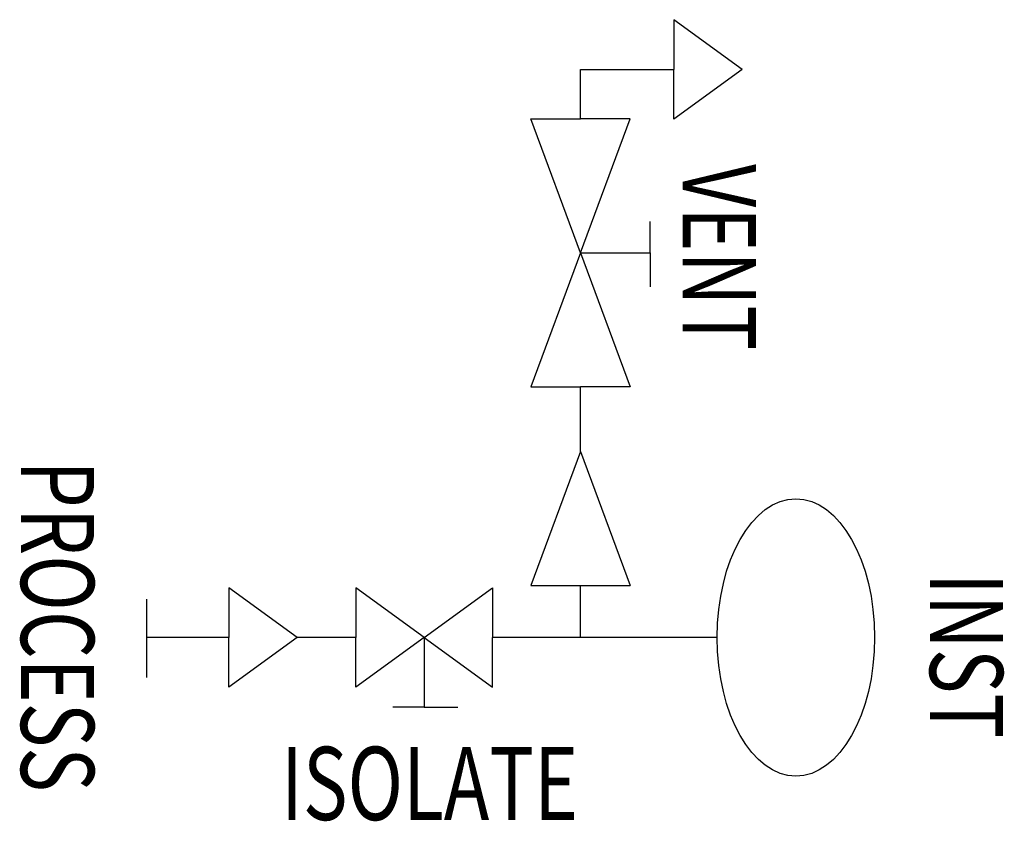
# Model space of a CAD drawing. Units: inches. Extents: x 0 to 42, y 0 to 31.
# Drawn here: x 27.3 to 28.1, y 8.4 to 9 of the extents above; entities that cross this region are included whole.
import ezdxf

# ---------------------------------------------------------------- set-up
doc = ezdxf.new("R2010")
doc.units = ezdxf.units.IN
doc.header["$MEASUREMENT"] = 0
doc.layers.add('TEXT', color=7, linetype='CONTINUOUS')
doc.styles.add('ROMANS', font='romans.shx', dxfattribs={"width": 0.75})

msp = doc.modelspace()

# ---------------------------------------------------------------- linework, layer by layer
at = {"layer": 'TEXT'}
for p, q in [((27.8781976, 8.9642358), (27.8257409, 9.0024339)), ((27.8257409, 9.0024339), (27.8257409, 8.9642358)), ((27.7539974, 8.9642358), (27.8257409, 8.9642358)), ((27.7539974, 8.9261409), (27.7539974, 8.9642358)), ((27.8781976, 8.9642358), (27.8257409, 8.9260377)), ((27.8257409, 8.9260377), (27.8257409, 8.9642358)), ((27.7539974, 8.823175), (27.7157993, 8.9261409)), ((27.7157993, 8.9261409), (27.7539974, 8.9261409)), ((27.7539974, 8.823175), (27.7921955, 8.9261409)), ((27.7921955, 8.9261409), (27.7539974, 8.9261409)), ((27.8076164, 8.823175), (27.8076164, 8.8471895)), ((27.7539974, 8.823175), (27.7157993, 8.7202091)), ((27.7539974, 8.823175), (27.7921955, 8.7202091)), ((27.7539974, 8.823175), (27.8076164, 8.823175)), ((27.8076164, 8.823175), (27.8076164, 8.7971266)), ((27.7157993, 8.7202091), (27.7539974, 8.7202091)), ((27.7921955, 8.7202091), (27.7539974, 8.7202091)), ((27.7539974, 8.6704512), (27.7539974, 8.7202091)), ((27.7539974, 8.6704512), (27.7157993, 8.5674853)), ((27.7539974, 8.6704512), (27.7921955, 8.5674853)), ((27.5360969, 8.5275326), (27.4836401, 8.5657307)), ((27.4836401, 8.5657307), (27.4836401, 8.5275326)), ((27.633694, 8.5275326), (27.5812372, 8.5657307)), ((27.5812372, 8.5657307), (27.5812372, 8.5275326)), ((27.633694, 8.5275326), (27.6861507, 8.5657307)), ((27.6861507, 8.5657307), (27.6861507, 8.5275326)), ((27.7157993, 8.5674853), (27.7921955, 8.5674853)), ((27.7539974, 8.5275326), (27.7539974, 8.5674853)), ((27.4205802, 8.4968223), (27.4205802, 8.5570688)), ((27.4836401, 8.5275326), (27.4205802, 8.5275326)), ((27.5360969, 8.5275326), (27.4836401, 8.4893345)), ((27.4836401, 8.4893345), (27.4836401, 8.5275326)), ((27.5812372, 8.5275326), (27.5360969, 8.5275326)), ((27.633694, 8.5275326), (27.5812372, 8.4893345)), ((27.5812372, 8.4893345), (27.5812372, 8.5275326)), ((27.633694, 8.5275326), (27.6861507, 8.4893345)), ((27.633694, 8.5275326), (27.633694, 8.4739137)), ((27.8590307, 8.5275326), (27.6861507, 8.5275326)), ((27.6861507, 8.4893345), (27.6861507, 8.5275326)), ((27.633694, 8.4739137), (27.6096795, 8.4739137)), ((27.633694, 8.4739137), (27.6597424, 8.4739137))]:
    msp.add_line(p, q, dxfattribs=at)
msp.add_ellipse((27.9195453, 8.5275326), major_axis=(0, -0.1066517), ratio=0.56740402, dxfattribs=at)

# ---------------------------------------------------------------- texts
at = {"layer": 'TEXT', "style": 'ROMANS', "width": 0.75}
for s, p in [('VENT', (27.8325527, 8.8913892)), ('PROCESS', (27.3237157, 8.6636892)), ('INST', (28.0225788, 8.5772484))]:
    msp.add_text(s, height=0.05625, rotation=270, dxfattribs=at).set_placement(p)
msp.add_text('ISOLATE', height=0.05625, dxfattribs=at).set_placement((27.5236785, 8.3871886))

doc.saveas('drawing.dxf')
